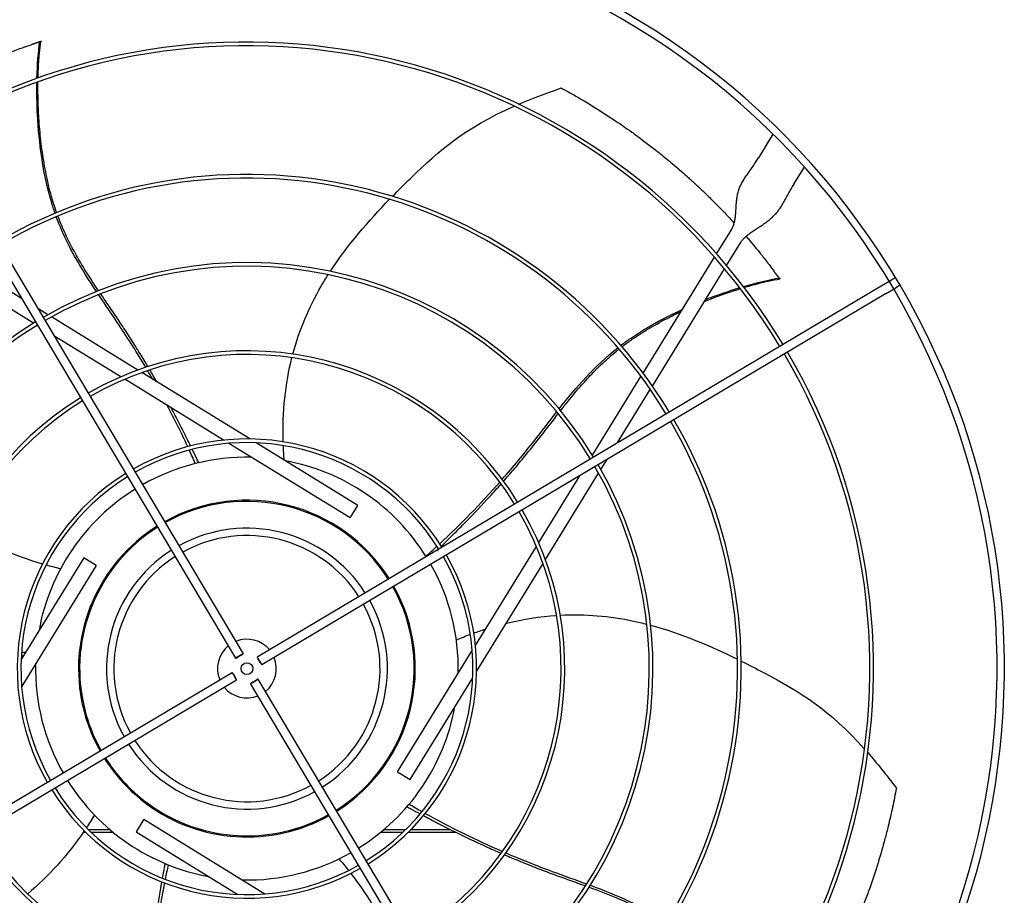
# Model space of a CAD drawing. Units: inches. Extents: x 1801 to 3507, y 80 to 1360.
# Drawn here: x 2708 to 2734, y 383 to 407 of the extents above; entities that cross this region are included whole.
import ezdxf

# ---------------------------------------------------------------- set-up
doc = ezdxf.new("R2010")
doc.units = ezdxf.units.IN
doc.header["$MEASUREMENT"] = 0
doc.layers.add('DRIVE-EC', color=6, linetype='Continuous')

msp = doc.modelspace()

# ---------------------------------------------------------------- linework, layer by layer
at = {"layer": 'DRIVE-EC'}
for p, q in [((2704.0134, 406.2305), (2713.9487, 389.5309)), ((2703.8104, 406.1098), (2713.7457, 389.4101)), ((2708.5049, 405.9175), (2708.4994, 405.9142)), ((2708.5385, 405.9274), (2708.5049, 405.9175)), ((2728.1313, 403.4441), (2727.7413, 402.8108)), ((2727.6875, 402.7233), (2727.7413, 402.8108)), ((2727.6599, 402.6786), (2727.6875, 402.7233)), ((2728.7471, 402.1916), (2728.975, 402.5618)), ((2728.6932, 402.104), (2728.6657, 402.0593)), ((2728.6932, 402.104), (2728.7471, 402.1916)), ((2726.6183, 400.236), (2726.945, 400.7665)), ((2726.945, 400.7665), (2727.0258, 400.8978)), ((2726.888, 399.9231), (2727.2802, 400.5601)), ((2724.653, 397.044), (2726.5644, 400.1484)), ((2708.0151, 399.0423), (2706.5739, 399.9297)), ((2708.3379, 398.3812), (2706.2269, 399.681)), ((2724.9024, 396.6982), (2726.8336, 399.8347)), ((2731.0262, 399.3702), (2714.3265, 389.4349)), ((2728.2993, 399.5914), (2728.2945, 399.5956)), ((2728.3191, 399.5625), (2728.2993, 399.5914)), ((2731.3017, 399.5341), (2731.0262, 399.3702)), ((2731.4128, 399.6002), (2731.3017, 399.5341)), ((2731.5336, 399.3972), (2731.4225, 399.3311)), ((2731.1469, 399.1672), (2714.4472, 389.2319)), ((2731.1469, 399.1672), (2731.4225, 399.3311)), ((2708.7216, 398.6074), (2708.4489, 398.7753)), ((2711.1293, 397.1249), (2708.8176, 398.5483)), ((2708.4492, 398.3127), (2708.4319, 398.3234)), ((2710.6733, 396.9433), (2708.8829, 398.0457)), ((2714.1255, 395.2801), (2711.2365, 397.0589)), ((2713.4253, 395.2489), (2710.7759, 396.8801)), ((2723.2976, 394.8427), (2724.5974, 396.9538)), ((2723.9587, 395.1655), (2724.8461, 396.6067)), ((2716.8092, 393.1654), (2713.5651, 395.1628)), ((2717.0156, 393.5006), (2714.2926, 395.1772)), ((2723.2291, 394.7314), (2723.2398, 394.7488)), ((2723.5238, 394.4591), (2723.6917, 394.7318)), ((2722.0413, 392.0514), (2723.4647, 394.3631)), ((2721.8597, 392.5073), (2722.9621, 394.2977)), ((2716.8092, 393.1654), (2717.0156, 393.5006)), ((2720.1653, 389.7554), (2721.7965, 392.4047)), ((2709.68, 392.0993), (2708.0034, 389.3762)), ((2710.0153, 391.8928), (2709.68, 392.0993)), ((2710.0153, 391.8928), (2708.0178, 388.6487)), ((2720.1965, 389.0551), (2721.9753, 391.9441)), ((2717.9809, 391.6124), (2717.9823, 391.6099)), ((2718.0818, 386.3714), (2720.0792, 389.6155)), ((2713.8965, 389.4956), (2713.8016, 389.4391)), ((2714.412, 389.2841), (2714.3555, 389.379)), ((2696.9501, 379.0971), (2713.6498, 389.0323)), ((2697.0709, 378.894), (2713.7705, 388.8293)), ((2713.6851, 388.9802), (2713.7415, 388.8852)), ((2714.2005, 388.7687), (2714.2954, 388.8251)), ((2724.2866, 372.1545), (2714.3513, 388.8542)), ((2718.417, 386.165), (2720.0936, 388.888)), ((2724.2475, 371.7582), (2714.1483, 388.7334)), ((2718.0818, 386.3714), (2718.417, 386.165)), ((2711.2878, 385.0989), (2711.0814, 384.7636)), ((2711.2878, 385.0989), (2714.5319, 383.1014)), ((2709.6709, 384.7571), (2709.7285, 384.7571)), ((2710.3836, 384.8196), (2709.8053, 384.8196)), ((2709.8697, 384.7571), (2710.4584, 384.7571)), ((2711.0814, 384.7636), (2713.8044, 383.087)), ((2717.6386, 384.7571), (2718.2273, 384.7571)), ((2718.2918, 384.8196), (2717.7134, 384.8196)), ((2718.3686, 384.7571), (2719.6277, 384.7571)), ((2719.5017, 384.8196), (2718.431, 384.8196))]:
    msp.add_line(p, q, dxfattribs=at)
msp.add_circle((2714.0485, 389.1321), 0.1575, dxfattribs=at)
for centre, radius, start, end in [((2714.0485, 389.1321), 20.2756, 30.41624, 121.08376), ((2714.0485, 389.1321), 20.0787, 30.41296, 121.08704), ((2714.0485, 389.1321), 16.7719, 31.15349, 120.34651), ((2714.0485, 389.1321), 16.6735, 31.15587, 120.34413), ((2714.0485, 389.1321), 13.2308, 31.26148, 120.23852), ((2714.0485, 389.1321), 13.1323, 31.26532, 120.23468), ((2714.0485, 389.1321), 10.87, 31.37257, 120.12743), ((2714.0485, 389.1321), 10.7716, 31.37826, 120.12174), ((2714.0485, 389.1321), 20.2756, 301.08376, 30.41624), ((2714.0485, 389.1321), 20.0787, 301.08704, 30.41296), ((2714.0485, 389.1321), 10.87, 121.37257, 210.12743), ((2714.0485, 389.1321), 10.7716, 121.37826, 210.12174), ((2714.0485, 389.1321), 8.5092, 31.54531, 119.95469), ((2714.0485, 389.1321), 8.4108, 31.55461, 119.94539), ((2714.0485, 389.1321), 16.6735, 301.15587, 30.34413), ((2714.0485, 389.1321), 16.7719, 301.15349, 30.34651), ((2714.0485, 389.1321), 8.5092, 121.54531, 209.95469), ((2714.0485, 389.1321), 8.4108, 121.55461, 209.94539), ((2714.0485, 389.1321), 13.1323, 301.26532, 30.23468), ((2714.0485, 389.1321), 13.2308, 301.26148, 30.23852), ((2714.0485, 389.1321), 6.1485, 31.8507, 119.6493), ((2714.0485, 389.1321), 6.05, 31.86861, 119.63139), ((2714.0485, 389.1321), 5.6594, 88.76817, 119.55418), ((2714.0485, 389.1321), 5.6594, 31.94582, 79.60266), ((2714.0485, 389.1321), 6.1485, 121.8507, 209.6493), ((2714.0485, 389.1321), 10.7716, 301.37826, 30.12174), ((2714.0485, 389.1321), 10.87, 301.37257, 30.12743), ((2714.0485, 389.1321), 6.05, 121.86861, 209.63139), ((2714.0485, 389.1321), 5.6594, 121.94582, 169.60266), ((2714.0485, 389.1321), 4.5079, 32.25137, 119.24863), ((2714.0485, 389.1321), 4.4783, 32.26127, 119.23873), ((2714.0485, 389.1321), 8.4108, 301.55461, 29.94539), ((2714.0485, 389.1321), 8.5092, 301.54531, 29.95469), ((2714.0485, 389.1321), 4.5079, 122.25137, 191.01106), ((2714.0485, 389.1321), 4.4783, 122.26127, 192.66909), ((2714.0485, 389.1321), 3.7598, 32.55016, 118.94984), ((2714.0485, 389.1321), 3.563, 32.64966, 118.85034), ((2714.0485, 389.1321), 3.7598, 122.55016, 208.94984), ((2714.0485, 389.1321), 3.563, 122.64966, 208.85034), ((2714.0485, 389.1321), 6.05, 301.86861, 29.63139), ((2714.0485, 389.1321), 6.1485, 301.8507, 29.6493), ((2714.0485, 389.1321), 5.6594, 358.76817, 29.55418), ((2714.0485, 389.1321), 4.4783, 302.26127, 29.23873), ((2714.0485, 389.1321), 4.5079, 302.25137, 29.24863), ((2714.0485, 389.1321), 3.7598, 302.55016, 28.94984), ((2714.0485, 389.1321), 3.563, 302.64966, 28.85034), ((2714.0485, 389.1321), 0.7874, 39.37693, 112.12307), ((2714.0485, 389.1321), 0.7874, 129.37693, 202.12307), ((2714.0485, 389.1321), 0.7874, 309.37693, 22.12307), ((2714.0485, 389.1321), 5.6594, 178.76817, 209.55418), ((2714.0485, 389.1321), 0.7874, 219.37693, 292.12307), ((2714.0485, 389.1321), 4.5079, 191.01106, 209.24863), ((2714.0485, 389.1321), 4.4783, 192.66909, 209.23873), ((2714.0485, 389.1321), 5.6594, 301.94582, 349.60266), ((2714.0485, 389.1321), 3.7598, 212.55016, 298.94984), ((2714.0485, 389.1321), 3.563, 212.64966, 298.85034), ((2714.0485, 389.1321), 4.5079, 212.25137, 233.41449), ((2714.0485, 389.1321), 4.4783, 212.26127, 227.33091), ((2714.0485, 389.1321), 6.05, 211.86861, 299.63139), ((2714.0485, 389.1321), 5.6594, 211.94582, 259.60266), ((2714.0485, 389.1321), 6.1485, 211.8507, 299.6493), ((2714.0485, 389.1321), 4.4783, 227.33091, 234.73162), ((2714.0485, 389.1321), 4.5079, 233.41449, 299.24863), ((2711.5081, 385.54), 0.0787, 210, 234.73162), ((2714.0485, 389.1321), 4.4783, 234.73162, 299.23873), ((2714.0485, 389.1321), 8.5092, 211.54531, 299.95469), ((2714.0485, 389.1321), 8.4108, 211.55461, 299.94539), ((2714.0485, 389.1321), 5.6594, 268.76817, 299.55418), ((2714.0485, 389.1321), 10.7716, 211.37826, 300.12174), ((2714.0485, 389.1321), 10.87, 211.37257, 300.12743)]:
    msp.add_arc(centre, radius, start, end, dxfattribs=at)
for centre, major_axis in [((2713.8472, 389.4705), (0.1015, 0.0604)), ((2714.3869, 389.3334), (0.0604, -0.1015)), ((2713.7102, 388.9308), (-0.0604, 0.1015)), ((2714.2498, 388.7938), (-0.1015, -0.0604))]:
    msp.add_ellipse(centre, major_axis=major_axis, ratio=0.0348995, start_param=5.1989981, end_param=10.5089652, dxfattribs=at)
for points, knots in [([(2705.112, 404.384), (2705.1191, 404.3882), (2705.1262, 404.3923), (2705.1699, 404.4179), (2705.2067, 404.4392), (2705.2814, 404.4821), (2705.3194, 404.5038), (2705.3965, 404.5473), (2705.4357, 404.5692), (2705.5155, 404.6135), (2705.556, 404.6357), (2705.6587, 404.6917), (2705.7211, 404.7251), (2705.8641, 404.8008), (2705.9448, 404.8427), (2706.0527, 404.8976), (2706.0796, 404.9112), (2706.1384, 404.9408), (2706.1705, 404.9568), (2706.2341, 404.9883), (2706.2656, 405.0038), (2706.4143, 405.0763), (2706.5322, 405.1322), (2706.7384, 405.2273), (2706.826, 405.2668), (2706.9792, 405.3343), (2707.0443, 405.3626), (2707.1517, 405.4084), (2707.1937, 405.4262), (2707.3871, 405.5069), (2707.5404, 405.5685), (2707.7271, 405.6404), (2707.7588, 405.6525), (2707.8502, 405.6871), (2707.9104, 405.7095), (2708.0154, 405.748), (2708.0603, 405.7642), (2708.1102, 405.782), (2708.1152, 405.7838), (2708.2802, 405.8368)], [11.5801687, 11.5801687, 11.5801687, 11.5801687, 11.6493891, 11.6493891, 12.0047057, 12.0047057, 12.3694713, 12.3694713, 12.7441844, 12.7441844, 13.1288392, 13.1288392, 13.717905, 13.717905, 14.4728645, 14.4728645, 14.7225421, 14.7225421, 15.0183489, 15.0183489, 15.3091484, 15.3091484, 16.3886029, 16.3886029, 17.1822214, 17.1822214, 17.7679917, 17.7679917, 18.1432317, 18.1432317, 19.4887164, 19.4887164, 19.7633701, 19.7633701, 20.2789683, 20.2789683, 20.6594359, 20.6594359, 20.7019681, 20.7019681, 20.7019681, 20.7019681]), ([(2708.4994, 405.9142), (2708.499, 405.914), (2708.4986, 405.9138), (2708.4982, 405.9135), (2708.4977, 405.9133), (2708.4972, 405.913), (2708.4967, 405.9127), (2708.4961, 405.9124), (2708.4956, 405.9122), (2708.495, 405.9119), (2708.4943, 405.9115), (2708.4937, 405.9112), (2708.493, 405.9109), (2708.4923, 405.9106), (2708.4915, 405.9102), (2708.4907, 405.9099), (2708.49, 405.9095), (2708.4891, 405.9091), (2708.4883, 405.9088), (2708.4874, 405.9084), (2708.4865, 405.908), (2708.4856, 405.9076), (2708.4846, 405.9072), (2708.4836, 405.9068), (2708.4826, 405.9063), (2708.4816, 405.9059), (2708.4805, 405.9055), (2708.4794, 405.905), (2708.4783, 405.9046), (2708.4772, 405.9041), (2708.476, 405.9036), (2708.4749, 405.9032), (2708.4736, 405.9027), (2708.4724, 405.9022), (2708.4712, 405.9017), (2708.4699, 405.9012), (2708.4686, 405.9007), (2708.4672, 405.9002), (2708.4659, 405.8996), (2708.4645, 405.8991), (2708.4631, 405.8986), (2708.4617, 405.898), (2708.4602, 405.8975), (2708.4588, 405.8969), (2708.4573, 405.8964), (2708.4558, 405.8958), (2708.4543, 405.8952), (2708.4527, 405.8946), (2708.4511, 405.8941), (2708.4495, 405.8935), (2708.4479, 405.8929), (2708.4463, 405.8923), (2708.4446, 405.8917), (2708.443, 405.8911), (2708.4412, 405.8904), (2708.4395, 405.8898), (2708.4378, 405.8892), (2708.436, 405.8886), (2708.4343, 405.8879), (2708.4325, 405.8873), (2708.4307, 405.8866), (2708.4289, 405.886), (2708.427, 405.8853), (2708.4252, 405.8847), (2708.4233, 405.884), (2708.4214, 405.8833), (2708.4195, 405.8827), (2708.4176, 405.882), (2708.4156, 405.8813), (2708.4136, 405.8806), (2708.4117, 405.88), (2708.4097, 405.8793), (2708.4077, 405.8786), (2708.4057, 405.8779), (2708.4036, 405.8772), (2708.4016, 405.8765), (2708.3995, 405.8758), (2708.3975, 405.8751), (2708.3954, 405.8744), (2708.3933, 405.8737), (2708.3912, 405.8729), (2708.3891, 405.8722), (2708.3869, 405.8715), (2708.3848, 405.8708), (2708.3826, 405.8701), (2708.3805, 405.8693), (2708.3783, 405.8686), (2708.3761, 405.8679), (2708.3739, 405.8671), (2708.3717, 405.8664), (2708.3695, 405.8657), (2708.3673, 405.8649), (2708.3651, 405.8642), (2708.3628, 405.8635), (2708.3606, 405.8627), (2708.3583, 405.862), (2708.3561, 405.8612), (2708.3538, 405.8605), (2708.3516, 405.8598), (2708.3493, 405.859), (2708.347, 405.8583), (2708.3447, 405.8575), (2708.3424, 405.8568), (2708.3401, 405.856), (2708.3379, 405.8553), (2708.3355, 405.8545), (2708.3332, 405.8538), (2708.3309, 405.853), (2708.3286, 405.8523), (2708.3263, 405.8515), (2708.324, 405.8508), (2708.3217, 405.8501), (2708.3194, 405.8493), (2708.3171, 405.8486), (2708.3148, 405.8478), (2708.3124, 405.8471), (2708.3101, 405.8463), (2708.3078, 405.8456), (2708.3055, 405.8449), (2708.3032, 405.8441), (2708.3009, 405.8434), (2708.2986, 405.8427), (2708.2963, 405.8419), (2708.294, 405.8412), (2708.2917, 405.8405), (2708.2894, 405.8397), (2708.2871, 405.839), (2708.2848, 405.8383), (2708.2825, 405.8376), (2708.2802, 405.8368)], [0, 0, 0, 0, 0.0232558, 0.0232558, 0.0232558, 0.0465116, 0.0465116, 0.0465116, 0.0697674, 0.0697674, 0.0697674, 0.0930233, 0.0930233, 0.0930233, 0.1162791, 0.1162791, 0.1162791, 0.1395349, 0.1395349, 0.1395349, 0.1627907, 0.1627907, 0.1627907, 0.1860465, 0.1860465, 0.1860465, 0.2093023, 0.2093023, 0.2093023, 0.2325581, 0.2325581, 0.2325581, 0.255814, 0.255814, 0.255814, 0.2790698, 0.2790698, 0.2790698, 0.3023256, 0.3023256, 0.3023256, 0.3255814, 0.3255814, 0.3255814, 0.3488372, 0.3488372, 0.3488372, 0.372093, 0.372093, 0.372093, 0.3953488, 0.3953488, 0.3953488, 0.4186047, 0.4186047, 0.4186047, 0.4418605, 0.4418605, 0.4418605, 0.4651163, 0.4651163, 0.4651163, 0.4883721, 0.4883721, 0.4883721, 0.5116279, 0.5116279, 0.5116279, 0.5348837, 0.5348837, 0.5348837, 0.5581395, 0.5581395, 0.5581395, 0.5813953, 0.5813953, 0.5813953, 0.6046512, 0.6046512, 0.6046512, 0.627907, 0.627907, 0.627907, 0.6511628, 0.6511628, 0.6511628, 0.6744186, 0.6744186, 0.6744186, 0.6976744, 0.6976744, 0.6976744, 0.7209302, 0.7209302, 0.7209302, 0.744186, 0.744186, 0.744186, 0.7674419, 0.7674419, 0.7674419, 0.7906977, 0.7906977, 0.7906977, 0.8139535, 0.8139535, 0.8139535, 0.8372093, 0.8372093, 0.8372093, 0.8604651, 0.8604651, 0.8604651, 0.8837209, 0.8837209, 0.8837209, 0.9069767, 0.9069767, 0.9069767, 0.9302326, 0.9302326, 0.9302326, 0.9534884, 0.9534884, 0.9534884, 0.9767442, 0.9767442, 0.9767442, 1, 1, 1, 1]), ([(2708.4566, 404.9444), (2708.458, 405.0064), (2708.4655, 405.2405), (2708.4886, 405.5815), (2708.5187, 405.8271), (2708.5337, 405.9258)], [0.909065562, 0.909065562, 0.909065562, 0.909065562, 0.924102797, 0.966817361, 1, 1, 1, 1]), ([(2708.5049, 405.9175), (2708.5097, 405.9189), (2708.5145, 405.9203), (2708.5241, 405.923), (2708.5289, 405.9244), (2708.5337, 405.9258)], [0.000001, 0.000001, 0.000001, 0.000001, 0.25032705, 0.25032705, 0.50065224, 0.50065224, 0.50065224, 0.50065224]), ([(2708.9116, 401.325), (2708.8766, 401.4246), (2708.5244, 402.5065), (2708.4098, 403.8518), (2708.4251, 404.8287)], [0.64241483, 0.64241483, 0.64241483, 0.64241483, 0.66661834, 0.89980851, 0.89980851, 0.89980851, 0.89980851]), ([(2708.9549, 401.3431), (2708.9479, 401.3626), (2708.9131, 401.4613), (2708.8508, 401.6522), (2708.7747, 401.9232), (2708.6822, 402.3089), (2708.5895, 402.8081), (2708.5123, 403.4174), (2708.4596, 404.1104), (2708.451, 404.5789), (2708.4546, 404.8392)], [0.64385649, 0.64385649, 0.64385649, 0.64385649, 0.64859731, 0.66781541, 0.68917269, 0.71052998, 0.75324454, 0.7959591, 0.83867367, 0.90064807, 0.90064807, 0.90064807, 0.90064807]), ([(2722.4641, 404.6775), (2722.5587, 404.6263), (2722.6531, 404.5741), (2722.8406, 404.4681), (2722.9337, 404.4144), (2723.0881, 404.3234), (2723.1494, 404.2867), (2723.4518, 404.1034), (2723.6912, 403.9505), (2723.9948, 403.7458), (2724.0613, 403.7003), (2724.2026, 403.6022), (2724.2776, 403.5493), (2724.4368, 403.4352), (2724.521, 403.3736), (2724.6998, 403.2405), (2724.7941, 403.1688), (2724.9376, 403.0574), (2724.9871, 403.0186), (2725.0887, 402.9379), (2725.1409, 402.896), (2725.2481, 402.809), (2725.3031, 402.7638), (2725.3858, 402.6949), (2725.4139, 402.6714), (2725.5685, 402.5411), (2725.694, 402.4322), (2725.8501, 402.2929), (2725.8817, 402.2645), (2725.9457, 402.2066), (2725.9781, 402.177), (2726.0435, 402.1169), (2726.0765, 402.0863), (2726.1433, 402.024), (2726.1771, 401.9922), (2726.2363, 401.9361), (2726.2619, 401.9117), (2726.3218, 401.8542), (2726.356, 401.8211), (2726.4219, 401.7568), (2726.4536, 401.7257), (2726.5218, 401.6582), (2726.5584, 401.6216), (2726.6426, 401.5368), (2726.69, 401.4884), (2726.7839, 401.3917), (2726.8303, 401.3433), (2726.9166, 401.2523), (2726.9566, 401.2097), (2727.0288, 401.1319), (2727.0614, 401.0966), (2727.0939, 401.0611)], [0.000001, 0.000001, 0.000001, 0.000001, 0.9459838, 0.9459838, 1.8828161, 1.8828161, 2.5024788, 2.5024788, 4.9431019, 4.9431019, 5.6298392, 5.6298392, 6.4088356, 6.4088356, 7.2916415, 7.2916415, 8.291761, 8.291761, 8.8207621, 8.8207621, 9.3804546, 9.3804546, 9.9729898, 9.9729898, 10.2778801, 10.2778801, 11.66096, 11.66096, 12.0146148, 12.0146148, 12.3776193, 12.3776193, 12.7504886, 12.7504886, 13.1330663, 13.1330663, 13.4242398, 13.4242398, 13.8176129, 13.8176129, 14.1847663, 14.1847663, 14.6077383, 14.6077383, 15.1641404, 15.1641404, 15.7130888, 15.7130888, 16.1864628, 16.1864628, 16.5757846, 16.5757846, 16.5757846, 16.5757846]), ([(2717.9428, 401.7768), (2718.1061, 401.9433), (2718.2676, 402.1028), (2718.4246, 402.2552), (2719.2202, 403.0274), (2719.8971, 403.6137), (2721.205, 404.1916)], [0.58045743, 0.58045743, 0.58045743, 0.58045743, 0.63651825, 0.63651825, 0.63651825, 0.92067995, 0.92067995, 0.92067995, 0.92067995]), ([(2710.0762, 399.2503), (2709.9341, 399.4615), (2709.7109, 399.8029), (2709.4255, 400.2942), (2709.2096, 400.7157), (2709.0691, 401.04), (2708.9993, 401.2226), (2708.9888, 401.2506)], [0.45019746, 0.45019746, 0.45019746, 0.45019746, 0.51407056, 0.55250678, 0.59094299, 0.6293792, 0.63629325, 0.63629325, 0.63629325, 0.63629325]), ([(2727.4086, 400.7075), (2727.4367, 400.6752), (2727.4646, 400.6427), (2727.5953, 400.4896), (2727.6974, 400.3667), (2727.8203, 400.2146), (2727.8421, 400.1874), (2727.9015, 400.113), (2727.9391, 400.0655), (2728.0027, 399.9841), (2728.0288, 399.9503), (2728.1531, 399.7801)], [17.8443363, 17.8443363, 17.8443363, 17.8443363, 18.1861814, 18.1861814, 19.4494448, 19.4494448, 19.7235818, 19.7235818, 20.1963198, 20.1963198, 20.5273083, 20.5273083, 20.5273083, 20.5273083]), ([(2715.2792, 397.5519), (2715.4527, 398.1988), (2715.7083, 398.8023), (2716.0351, 399.3682), (2716.0961, 399.4739), (2716.1597, 399.5784), (2716.2253, 399.6814)], [0.20247008, 0.20247008, 0.20247008, 0.20247008, 0.34770899, 0.34770899, 0.34770899, 0.37484612, 0.37484612, 0.37484612, 0.37484612]), ([(2728.2945, 399.5956), (2728.2942, 399.5959), (2728.2938, 399.5962), (2728.2934, 399.5965), (2728.293, 399.5969), (2728.2926, 399.5973), (2728.2922, 399.5977), (2728.2918, 399.5981), (2728.2913, 399.5986), (2728.2908, 399.5991), (2728.2904, 399.5996), (2728.2899, 399.6001), (2728.2893, 399.6007), (2728.2888, 399.6012), (2728.2882, 399.6018), (2728.2877, 399.6025), (2728.2871, 399.6031), (2728.2865, 399.6038), (2728.2858, 399.6045), (2728.2852, 399.6052), (2728.2846, 399.6059), (2728.2839, 399.6067), (2728.2832, 399.6075), (2728.2825, 399.6083), (2728.2818, 399.6091), (2728.2811, 399.61), (2728.2803, 399.6108), (2728.2795, 399.6117), (2728.2788, 399.6126), (2728.278, 399.6136), (2728.2772, 399.6145), (2728.2764, 399.6155), (2728.2755, 399.6165), (2728.2747, 399.6175), (2728.2738, 399.6186), (2728.2729, 399.6196), (2728.2721, 399.6207), (2728.2712, 399.6218), (2728.2702, 399.6229), (2728.2693, 399.6241), (2728.2684, 399.6253), (2728.2674, 399.6264), (2728.2664, 399.6277), (2728.2655, 399.6289), (2728.2645, 399.6301), (2728.2635, 399.6314), (2728.2624, 399.6326), (2728.2614, 399.6339), (2728.2604, 399.6353), (2728.2593, 399.6366), (2728.2583, 399.6379), (2728.2572, 399.6393), (2728.2561, 399.6407), (2728.255, 399.6421), (2728.2539, 399.6435), (2728.2528, 399.645), (2728.2516, 399.6464), (2728.2505, 399.6479), (2728.2493, 399.6494), (2728.2482, 399.6509), (2728.247, 399.6524), (2728.2458, 399.6539), (2728.2446, 399.6555), (2728.2434, 399.6571), (2728.2422, 399.6586), (2728.241, 399.6602), (2728.2398, 399.6619), (2728.2385, 399.6635), (2728.2373, 399.6651), (2728.236, 399.6668), (2728.2348, 399.6684), (2728.2335, 399.6701), (2728.2322, 399.6718), (2728.231, 399.6735), (2728.2297, 399.6752), (2728.2284, 399.6769), (2728.2271, 399.6787), (2728.2257, 399.6804), (2728.2244, 399.6822), (2728.2231, 399.684), (2728.2218, 399.6858), (2728.2204, 399.6876), (2728.2191, 399.6893), (2728.2177, 399.6912), (2728.2164, 399.693), (2728.215, 399.6948), (2728.2137, 399.6967), (2728.2123, 399.6985), (2728.2109, 399.7004), (2728.2095, 399.7022), (2728.2082, 399.7041), (2728.2068, 399.706), (2728.2054, 399.7079), (2728.204, 399.7098), (2728.2026, 399.7117), (2728.2012, 399.7136), (2728.1998, 399.7155), (2728.1984, 399.7174), (2728.197, 399.7194), (2728.1956, 399.7213), (2728.1942, 399.7232), (2728.1927, 399.7252), (2728.1913, 399.7271), (2728.1899, 399.7291), (2728.1885, 399.731), (2728.1871, 399.733), (2728.1856, 399.7349), (2728.1842, 399.7369), (2728.1828, 399.7389), (2728.1814, 399.7408), (2728.18, 399.7428), (2728.1785, 399.7448), (2728.1771, 399.7467), (2728.1757, 399.7487), (2728.1743, 399.7507), (2728.1728, 399.7527), (2728.1714, 399.7546), (2728.17, 399.7566), (2728.1686, 399.7586), (2728.1672, 399.7605), (2728.1658, 399.7625), (2728.1643, 399.7645), (2728.1629, 399.7664), (2728.1615, 399.7684), (2728.1601, 399.7704), (2728.1587, 399.7723), (2728.1573, 399.7743), (2728.1559, 399.7762), (2728.1545, 399.7782), (2728.1531, 399.7801)], [0, 0, 0, 0, 0.0232558, 0.0232558, 0.0232558, 0.0465116, 0.0465116, 0.0465116, 0.0697674, 0.0697674, 0.0697674, 0.0930233, 0.0930233, 0.0930233, 0.1162791, 0.1162791, 0.1162791, 0.1395349, 0.1395349, 0.1395349, 0.1627907, 0.1627907, 0.1627907, 0.1860465, 0.1860465, 0.1860465, 0.2093023, 0.2093023, 0.2093023, 0.2325581, 0.2325581, 0.2325581, 0.255814, 0.255814, 0.255814, 0.2790698, 0.2790698, 0.2790698, 0.3023256, 0.3023256, 0.3023256, 0.3255814, 0.3255814, 0.3255814, 0.3488372, 0.3488372, 0.3488372, 0.372093, 0.372093, 0.372093, 0.3953488, 0.3953488, 0.3953488, 0.4186047, 0.4186047, 0.4186047, 0.4418605, 0.4418605, 0.4418605, 0.4651163, 0.4651163, 0.4651163, 0.4883721, 0.4883721, 0.4883721, 0.5116279, 0.5116279, 0.5116279, 0.5348837, 0.5348837, 0.5348837, 0.5581395, 0.5581395, 0.5581395, 0.5813953, 0.5813953, 0.5813953, 0.6046512, 0.6046512, 0.6046512, 0.627907, 0.627907, 0.627907, 0.6511628, 0.6511628, 0.6511628, 0.6744186, 0.6744186, 0.6744186, 0.6976744, 0.6976744, 0.6976744, 0.7209302, 0.7209302, 0.7209302, 0.744186, 0.744186, 0.744186, 0.7674419, 0.7674419, 0.7674419, 0.7906977, 0.7906977, 0.7906977, 0.8139535, 0.8139535, 0.8139535, 0.8372093, 0.8372093, 0.8372093, 0.8604651, 0.8604651, 0.8604651, 0.8837209, 0.8837209, 0.8837209, 0.9069767, 0.9069767, 0.9069767, 0.9302326, 0.9302326, 0.9302326, 0.9534884, 0.9534884, 0.9534884, 0.9767442, 0.9767442, 0.9767442, 1, 1, 1, 1]), ([(2727.3589, 399.3366), (2727.4183, 399.3544), (2727.6433, 399.4196), (2727.9747, 399.5031), (2728.2176, 399.5503), (2728.316, 399.5665)], [0.909065562, 0.909065562, 0.909065562, 0.909065562, 0.924102796, 0.966817361, 1, 1, 1, 1]), ([(2728.2993, 399.5914), (2728.3021, 399.5873), (2728.3049, 399.5831), (2728.3105, 399.5748), (2728.3133, 399.5707), (2728.316, 399.5665)], [0.000001, 0.000001, 0.000001, 0.000001, 0.25032706, 0.25032706, 0.50065226, 0.50065226, 0.50065226, 0.50065226]), ([(2711.3396, 397.1986), (2711.1109, 397.5828), (2710.6931, 398.2447), (2710.2583, 398.8722), (2710.0757, 399.1443)], [0.25020862, 0.25020862, 0.25020862, 0.25020862, 0.35907675, 0.44103726, 0.44103726, 0.44103726, 0.44103726]), ([(2711.3984, 397.2181), (2711.3296, 397.3341), (2711.1782, 397.5849), (2710.9397, 397.9658), (2710.6835, 398.3586), (2710.423, 398.7418), (2710.239, 399.0097), (2710.1428, 399.1516), (2710.1326, 399.1667)], [0.25040146, 0.25040146, 0.25040146, 0.25040146, 0.28320342, 0.32176457, 0.36032572, 0.39876193, 0.43719814, 0.44176256, 0.44176256, 0.44176256, 0.44176256]), ([(2726.2972, 398.9636), (2726.3585, 398.9882), (2726.6876, 399.1178), (2727.0095, 399.229), (2727.2583, 399.306)], [0.824549671, 0.824549671, 0.824549671, 0.824549671, 0.838673668, 0.900648067, 0.900648067, 0.900648067, 0.900648067]), ([(2724.0572, 397.7854), (2724.1411, 397.8495), (2724.6304, 398.2054), (2725.2113, 398.5204), (2725.6998, 398.7442)], [0.64241483, 0.64241483, 0.64241483, 0.64241483, 0.66661834, 0.7792936, 0.7792936, 0.7792936, 0.7792936]), ([(2724.0878, 397.7498), (2724.1042, 397.7625), (2724.1873, 397.8261), (2724.3496, 397.9443), (2724.5838, 398.1005), (2724.9221, 398.3076), (2725.2852, 398.5049), (2725.5669, 398.6422), (2725.6656, 398.6886)], [0.64385649, 0.64385649, 0.64385649, 0.64385649, 0.64859731, 0.66781541, 0.68917269, 0.71052998, 0.75324454, 0.77606896, 0.77606896, 0.77606896, 0.77606896]), ([(2722.4439, 396.0367), (2722.601, 396.2371), (2722.8566, 396.5549), (2723.2357, 396.9781), (2723.5699, 397.3137), (2723.8349, 397.5476), (2723.9869, 397.6704), (2724.0103, 397.689)], [0.45019746, 0.45019746, 0.45019746, 0.45019746, 0.51407056, 0.55250678, 0.59094299, 0.6293792, 0.63629325, 0.63629325, 0.63629325, 0.63629325]), ([(2712.5407, 395.0928), (2712.4754, 395.2269), (2712.3399, 395.5003), (2712.1646, 395.8413), (2712.0556, 396.0473), (2712.0199, 396.1142)], [0.053073117, 0.053073117, 0.053073117, 0.053073117, 0.090397683, 0.128958831, 0.147518158, 0.147518158, 0.147518158, 0.147518158]), ([(2720.8831, 394.2011), (2721.1778, 394.5374), (2721.6782, 395.1392), (2722.1407, 395.7467), (2722.343, 396.0044)], [0.25020862, 0.25020862, 0.25020862, 0.25020862, 0.35907675, 0.44103726, 0.44103726, 0.44103726, 0.44103726]), ([(2720.9198, 394.1512), (2721.0088, 394.2525), (2721.2006, 394.474), (2721.4892, 394.8186), (2721.7836, 395.1835), (2722.0675, 395.5498), (2722.2655, 395.8075), (2722.3707, 395.9429), (2722.3819, 395.9572)], [0.25040146, 0.25040146, 0.25040146, 0.25040146, 0.28320342, 0.32176457, 0.36032572, 0.39876193, 0.43719814, 0.44176256, 0.44176256, 0.44176256, 0.44176256]), ([(2712.7564, 394.6421), (2712.7398, 394.6773), (2712.6833, 394.7971), (2712.6258, 394.9174), (2712.5846, 395.0024)], [0.011097332, 0.011097332, 0.011097332, 0.011097332, 0.02098157, 0.044675297, 0.044675297, 0.044675297, 0.044675297]), ([(2719.2515, 392.4081), (2719.3589, 392.5117), (2719.577, 392.725), (2720.0146, 393.1657), (2720.443, 393.6182), (2720.7546, 393.9644), (2720.8531, 394.0757)], [0.05307312, 0.05307312, 0.05307312, 0.05307312, 0.09039768, 0.12895883, 0.20608113, 0.24222404, 0.24222404, 0.24222404, 0.24222404]), ([(2722.4365, 390.5635), (2723.1054, 390.5984), (2723.7583, 390.5418), (2724.3975, 390.4059), (2724.5169, 390.3805), (2724.6358, 390.3524), (2724.7542, 390.3217)], [0.20247008, 0.20247008, 0.20247008, 0.20247008, 0.34770899, 0.34770899, 0.34770899, 0.37484613, 0.37484613, 0.37484613, 0.37484613]), ([(2727.2777, 389.3358), (2727.4865, 389.232), (2727.6882, 389.1277), (2727.8816, 389.0255), (2728.8618, 388.5075), (2729.6286, 388.0449), (2730.5824, 386.9795)], [0.58045743, 0.58045743, 0.58045743, 0.58045743, 0.63651825, 0.63651825, 0.63651825, 0.92067995, 0.92067995, 0.92067995, 0.92067995]), ([(2731.4336, 385.9322), (2731.4179, 385.8467), (2731.4015, 385.7611), (2731.3674, 385.5903), (2731.3498, 385.5052), (2731.2953, 385.2513), (2731.2565, 385.0827), (2731.1877, 384.8027), (2731.1592, 384.6916), (2731.014, 384.1468), (2730.8806, 383.7124), (2730.7092, 383.2238), (2730.689, 383.1674), (2730.6471, 383.0516), (2730.6251, 382.9918), (2730.5791, 382.8691), (2730.5551, 382.8061), (2730.4026, 382.4127), (2730.2642, 382.0851), (2730.0963, 381.7191), (2730.0773, 381.6781), (2730.0384, 381.5951), (2730.0185, 381.5531), (2729.9834, 381.4794), (2729.9681, 381.4478), (2729.9322, 381.3737), (2729.9114, 381.3313), (2729.871, 381.2496), (2729.8514, 381.2105), (2729.8079, 381.1242), (2729.7838, 381.0769), (2729.7273, 380.9675), (2729.6948, 380.9053), (2729.6465, 380.8143), (2729.6309, 380.7852), (2729.5573, 380.6484), (2729.498, 380.5408), (2729.4153, 380.3945), (2729.3928, 380.355), (2729.3505, 380.2815), (2729.3307, 380.2474), (2729.2935, 380.1838), (2729.2762, 380.1543), (2729.2342, 380.0834), (2729.2095, 380.0422), (2729.1622, 379.9636), (2729.1395, 379.9263), (2729.034, 379.7543), (2728.9489, 379.6196), (2728.8425, 379.4563), (2728.8235, 379.4273), (2728.7713, 379.3481), (2728.7378, 379.298), (2728.6806, 379.2131), (2728.657, 379.1784), (2728.5339, 379.0082)], [0.000001, 0.000001, 0.000001, 0.000001, 0.7648684, 0.7648684, 1.5240288, 1.5240288, 3.0272397, 3.0272397, 4.0178886, 4.0178886, 7.8786095, 7.8786095, 8.3810879, 8.3810879, 8.9140303, 8.9140303, 9.4805663, 9.4805663, 12.4453433, 12.4453433, 12.820264, 12.820264, 13.2045808, 13.2045808, 13.4935242, 13.4935242, 13.8822058, 13.8822058, 14.2438003, 14.2438003, 14.6779387, 14.6779387, 15.2513201, 15.2513201, 15.5212652, 15.5212652, 16.5203979, 16.5203979, 16.8890103, 16.8890103, 17.208725, 17.208725, 17.4862983, 17.4862983, 17.8749746, 17.8749746, 18.2276441, 18.2276441, 19.5007646, 19.5007646, 19.7766378, 19.7766378, 20.2523978, 20.2523978, 20.5811231, 20.5811231, 20.5811231, 20.5811231]), ([(2718.3325, 385.434), (2718.3666, 385.4152), (2718.4828, 385.3515), (2718.6, 385.288), (2718.6833, 385.2434)], [0.011097332, 0.011097332, 0.011097332, 0.011097332, 0.02098157, 0.044675297, 0.044675297, 0.044675297, 0.044675297]), ([(2718.772, 385.1961), (2718.9036, 385.126), (2719.1739, 384.9845), (2719.7284, 384.7044), (2720.2911, 384.4369), (2720.7166, 384.2475), (2720.8528, 384.1882)], [0.05307312, 0.05307312, 0.05307312, 0.05307312, 0.09039768, 0.12895883, 0.20608113, 0.24222404, 0.24222404, 0.24222404, 0.24222404]), ([(2720.9453, 384.1481), (2721.0691, 384.0947), (2721.339, 383.9808), (2721.7559, 383.8128), (2722.194, 383.6456), (2722.6301, 383.4888), (2722.9364, 383.3801), (2723.0976, 383.3219), (2723.1147, 383.3157)], [0.25040146, 0.25040146, 0.25040146, 0.25040146, 0.28320342, 0.32176457, 0.36032572, 0.39876193, 0.43719814, 0.44176256, 0.44176256, 0.44176256, 0.44176256]), ([(2720.9814, 384.1984), (2721.3923, 384.0221), (2722.1193, 383.7322), (2722.8399, 383.48), (2723.1476, 383.3673)], [0.25020862, 0.25020862, 0.25020862, 0.25020862, 0.35907675, 0.44103726, 0.44103726, 0.44103726, 0.44103726]), ([(2711.8552, 383.915), (2711.8479, 383.8767), (2711.8232, 383.7466), (2711.7991, 383.6155), (2711.7824, 383.5225)], [0.011097332, 0.011097332, 0.011097332, 0.011097332, 0.02098157, 0.044675297, 0.044675297, 0.044675297, 0.044675297]), ([(2711.7647, 383.4235), (2711.7388, 383.2767), (2711.6877, 382.9759), (2711.5927, 382.362), (2711.5121, 381.7442), (2711.4635, 381.2809), (2711.4492, 381.1331)], [0.05307312, 0.05307312, 0.05307312, 0.05307312, 0.09039768, 0.12895883, 0.20608113, 0.24222404, 0.24222404, 0.24222404, 0.24222404]), ([(2723.2095, 383.2812), (2723.4486, 383.1938), (2723.8299, 383.0489), (2724.3495, 382.8192), (2724.7719, 382.605), (2725.0762, 382.4253), (2725.24, 382.3186), (2725.265, 382.3021)], [0.45019746, 0.45019746, 0.45019746, 0.45019746, 0.51407056, 0.55250678, 0.59094299, 0.6293792, 0.63629325, 0.63629325, 0.63629325, 0.63629325])]:
    msp.add_open_spline(points, degree=3, knots=knots, dxfattribs=at)
for points in [[(2708.4273, 404.934), (2708.4367, 405.3111), (2708.4641, 405.6483), (2708.5049, 405.9175)], [(2708.5385, 405.9274), (2708.5369, 405.9269), (2708.5353, 405.9263), (2708.5337, 405.9257)], [(2721.3244, 404.2436), (2721.6599, 404.3875), (2722.0359, 404.5312), (2722.4641, 404.6775)], [(2727.0258, 400.8978), (2727.0411, 400.9226), (2727.0679, 400.976), (2727.098, 401.0689), (2727.1189, 401.1738), (2727.1322, 401.2882), (2727.1405, 401.4089), (2727.1474, 401.5326), (2727.1567, 401.6562), (2727.1724, 401.777), (2727.1977, 401.8935), (2727.2347, 402.005), (2727.2842, 402.1123), (2727.3454, 402.2172), (2727.4165, 402.3225), (2727.4948, 402.4319), (2727.5772, 402.549), (2727.6326, 402.6342), (2727.6599, 402.6786)], [(2727.2802, 400.5601), (2727.2955, 400.5849), (2727.3315, 400.6335), (2727.4023, 400.7044), (2727.489, 400.7743), (2727.5889, 400.8438), (2727.6982, 400.9141), (2727.8126, 400.9873), (2727.9274, 401.0653), (2728.0384, 401.1503), (2728.1422, 401.2435), (2728.2369, 401.3459), (2728.322, 401.4572), (2728.399, 401.5767), (2728.4704, 401.703), (2728.5404, 401.8344), (2728.6128, 401.9687), (2728.6653, 402.0587), (2728.6926, 402.1031)], [(2716.2826, 399.7701), (2716.7484, 400.4824), (2717.3137, 401.129), (2717.8655, 401.6975)], [(2710.0197, 399.2279), (2709.6086, 399.8447), (2709.2224, 400.4788), (2708.945, 401.2322)], [(2727.3399, 399.3613), (2727.7015, 399.4689), (2728.0306, 399.547), (2728.2993, 399.5914)], [(2728.3191, 399.5625), (2728.3181, 399.5638), (2728.317, 399.5652), (2728.316, 399.5665)], [(2726.3261, 399.0104), (2726.6399, 399.134), (2726.9489, 399.2415), (2727.2391, 399.3308)], [(2722.4052, 396.0835), (2722.8648, 396.6651), (2723.3485, 397.2284), (2723.9793, 397.725)], [(2715.0197, 395.2034), (2714.9941, 396.0094), (2715.0767, 396.7579), (2715.2541, 397.4561)], [(2711.5258, 396.8808), (2711.4812, 396.9581), (2711.4363, 397.0352), (2711.3909, 397.112)], [(2711.6332, 396.8147), (2711.5727, 396.9206), (2711.5115, 397.0262), (2711.4497, 397.1313)], [(2712.4645, 395.073), (2712.295, 395.4414), (2712.1108, 395.8112), (2711.915, 396.1788)], [(2712.6656, 394.62), (2712.6141, 394.7405), (2712.5609, 394.8612), (2712.506, 394.9822)], [(2715.0482, 394.712), (2715.0372, 394.8438), (2715.0289, 394.9742), (2715.0234, 395.1031)], [(2719.2092, 392.4745), (2719.7613, 392.984), (2720.3025, 393.5435), (2720.8166, 394.1255)], [(2708.5745, 391.9319), (2707.8001, 392.1566), (2707.1137, 392.4665), (2706.5045, 392.851)], [(2718.8405, 392.1432), (2718.9391, 392.2294), (2719.0375, 392.3174), (2719.1356, 392.4069)], [(2719.1338, 392.295), (2719.1489, 392.3094), (2719.164, 392.3239), (2719.1791, 392.3384)], [(2709.06, 391.805), (2708.928, 391.8359), (2708.7983, 391.869), (2708.6711, 391.9045)], [(2720.9927, 390.3483), (2721.4484, 390.4602), (2721.8965, 390.5289), (2722.3376, 390.5577)], [(2720.1227, 390.0846), (2720.2265, 390.122), (2720.3299, 390.1571), (2720.4329, 390.1901)], [(2724.8561, 390.2947), (2725.6776, 390.0718), (2726.4672, 389.7339), (2727.1784, 389.3849)], [(2719.6554, 389.9019), (2719.7803, 389.9545), (2719.9047, 390.0039), (2720.0285, 390.05)], [(2708.0669, 389.4794), (2708.0473, 389.4772), (2708.0277, 389.4751), (2708.0081, 389.4729)], [(2708.1219, 389.5686), (2708.0857, 389.5638), (2708.0495, 389.5589), (2708.0132, 389.5539)], [(2730.6688, 386.882), (2730.9093, 386.6074), (2731.1622, 386.2942), (2731.4336, 385.9322)], [(2718.393, 385.5052), (2718.5055, 385.438), (2718.6195, 385.3716), (2718.735, 385.306)], [(2709.9649, 385.2137), (2709.8948, 385.0977), (2709.8232, 384.9847), (2709.7501, 384.8746)], [(2718.822, 385.2569), (2719.4772, 384.8892), (2720.1766, 384.5474), (2720.889, 384.2383)], [(2709.6942, 384.7912), (2709.2412, 384.1241), (2708.7344, 383.5671), (2708.1805, 383.1066)], [(2711.9416, 383.8795), (2711.9125, 383.7518), (2711.8846, 383.6227), (2711.8578, 383.4926)], [(2716.5132, 384.0376), (2716.6019, 383.935), (2716.6873, 383.8319), (2716.7694, 383.7285)], [(2716.8314, 383.6495), (2717.3259, 383.0125), (2717.699, 382.3584), (2717.9658, 381.6893)], [(2711.838, 383.3948), (2711.6908, 382.658), (2711.5819, 381.8872), (2711.5081, 381.1142)], [(2723.242, 383.3325), (2723.9372, 383.0752), (2724.6224, 382.7892), (2725.2896, 382.3427)]]:
    msp.add_open_spline(points, degree=3, dxfattribs=at)

doc.saveas('drawing.dxf')
